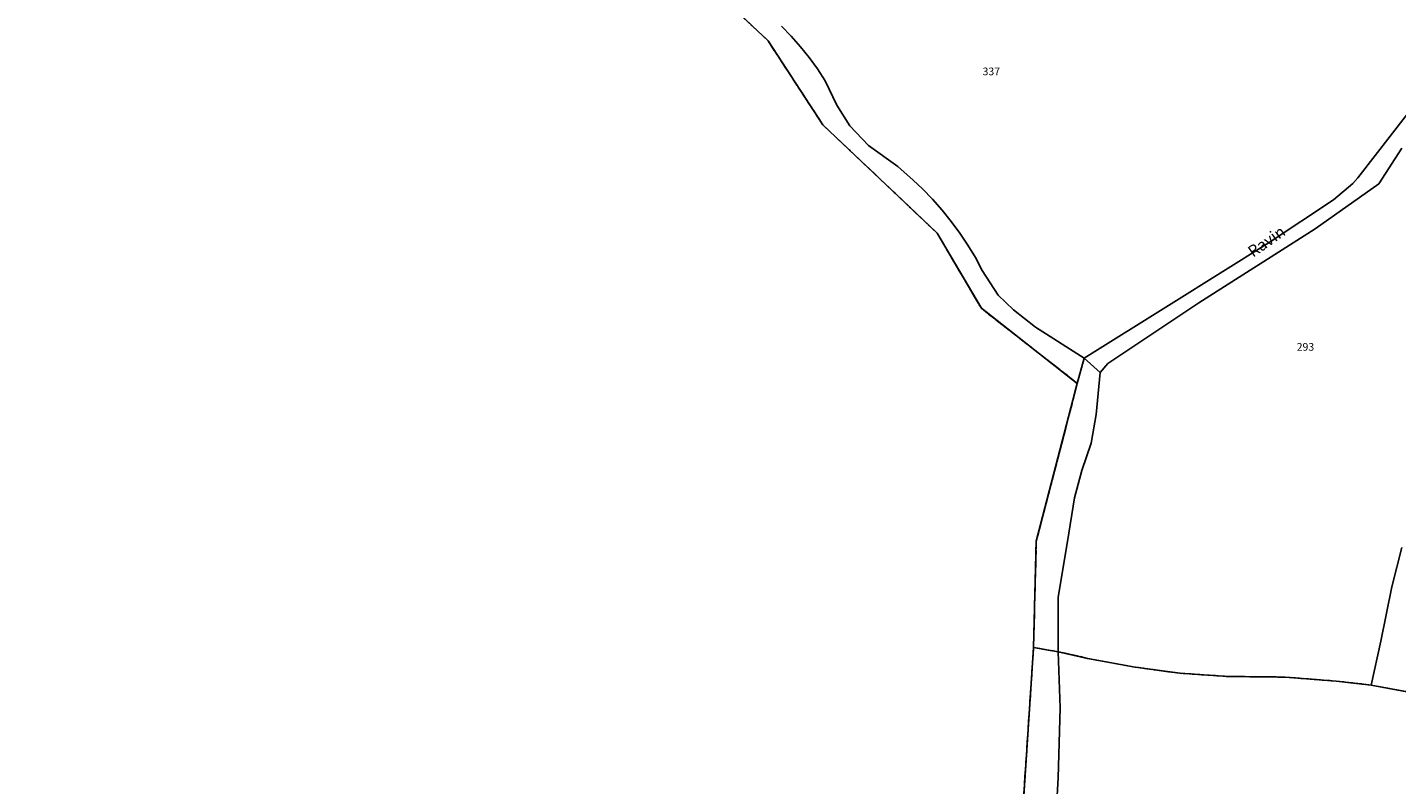
# Model space of a CAD drawing. Units: metres. Extents: x 1031564 to 1037216, y 6311527 to 6315982.
# Drawn here: x 1031564 to 1031920, y 6314371 to 6314568 of the extents above; entities that cross this region are included whole.
import ezdxf
from ezdxf.enums import TextEntityAlignment as Align

# ---------------------------------------------------------------- set-up
doc = ezdxf.new("R2010")
doc.units = ezdxf.units.M
doc.linetypes.add('TOPO2', pattern=[2.4, 2, -0.4])
doc.linetypes.add('TOPO5', pattern=[5.4, 3, -1, 0.4, -1])
for name, color, linetype in [('ig_cad_divers_texte', 8, 'CONTINUOUS'), ('ig_cad_hydro', 140, 'CONTINUOUS'), ('ig_cad_lieudit', 7, 'ByLayer'), ('ig_cad_limcom', 1, 'TOPO5'), ('ig_cad_parcel', 3, 'CONTINUOUS'), ('ig_cad_parcel_num', 3, 'CONTINUOUS'), ('ig_cad_section', 20, 'TOPO2')]:
    doc.layers.add(name, color=color, linetype=linetype)
doc.styles.add('Times New Roman', font='times.ttf')

msp = doc.modelspace()

# ---------------------------------------------------------------- linework, layer by layer
at = {"layer": 'ig_cad_hydro'}
for points in [[(1031746.63, 6314573.62), (1031756.32, 6314564.52), (1031770.58, 6314542.65), (1031800.35, 6314514.43), (1031811.83, 6314494.89), (1031836.77, 6314475.37), (1031826.11, 6314434.28), (1031825.39, 6314406.63), (1031831.78, 6314405.54), (1031831.82, 6314419.76), (1031834.27, 6314434.19), (1031836.04, 6314445.59), (1031837.96, 6314452.73), (1031840.35, 6314459.82), (1031841.67, 6314467.3), (1031842.76, 6314478.23), (1031838.61, 6314481.91), (1031825.94, 6314490), (1031820.17, 6314494.47), (1031816.19, 6314498.32), (1031812.07, 6314504.74), (1031810.26, 6314508.07), (1031808.32, 6314511.3), (1031806.22, 6314514.44), (1031803.99, 6314517.49), (1031801.62, 6314520.42), (1031799.12, 6314523.26), (1031796.51, 6314525.97), (1031794.12, 6314528.25), (1031790.1, 6314531.75), (1031782.42, 6314537.29), (1031777.57, 6314542.41), (1031774.19, 6314547.71), (1031771.2, 6314554.11), (1031769.2, 6314557.16), (1031767.04, 6314560.11), (1031764.76, 6314562.96), (1031762.35, 6314565.7), (1031759.81, 6314568.33)], [(1031922.71, 6314545.47), (1031909.79, 6314528.81), (1031908.5, 6314527.37), (1031903.41, 6314523.11), (1031886.71, 6314511.99), (1031861.24, 6314496.03), (1031838.61, 6314481.91), (1031842.76, 6314478.23), (1031844.69, 6314480.53), (1031868.41, 6314496.29), (1031898.63, 6314515.58), (1031915.2, 6314527.3), (1031921.23, 6314536.58)], [(1031831.27, 6314363.57), (1031831.77, 6314372.75), (1031832.33, 6314390.92), (1031831.78, 6314405.54), (1031825.39, 6314406.63), (1031821.01, 6314340.14)]]:
    msp.add_lwpolyline(points, dxfattribs=at)
at = {"layer": 'ig_cad_lieudit'}
for points in [[(1031746.63, 6314573.62), (1031756.32, 6314564.52), (1031770.58, 6314542.65), (1031800.35, 6314514.43), (1031811.83, 6314494.89), (1031836.77, 6314475.37), (1031838.61, 6314481.91), (1031861.24, 6314496.03), (1031886.71, 6314511.99), (1031903.41, 6314523.11), (1031908.5, 6314527.37), (1031909.79, 6314528.81), (1031922.71, 6314545.47)], [(1031922.71, 6314545.47), (1031909.79, 6314528.81), (1031908.5, 6314527.37), (1031903.41, 6314523.11), (1031886.71, 6314511.99), (1031861.24, 6314496.03), (1031838.61, 6314481.91), (1031836.77, 6314475.37), (1031826.11, 6314434.28), (1031825.39, 6314406.63), (1031831.78, 6314405.54), (1031839.45, 6314403.82), (1031851.85, 6314401.53), (1031863.54, 6314399.93), (1031875.86, 6314399.11), (1031890.9, 6314398.94), (1031904.14, 6314397.89), (1031913.2, 6314396.88), (1031934.52, 6314392.87)], [(1031934.52, 6314392.87), (1031913.2, 6314396.88), (1031904.14, 6314397.89), (1031890.9, 6314398.94), (1031875.86, 6314399.11), (1031863.54, 6314399.93), (1031851.85, 6314401.53), (1031839.45, 6314403.82), (1031831.78, 6314405.54), (1031825.39, 6314406.63), (1031821.01, 6314340.14)]]:
    msp.add_lwpolyline(points, dxfattribs=at)
at = {"layer": 'ig_cad_limcom'}
msp.add_lwpolyline([(1031590.2, 6314867.36), (1031572.06, 6314845.61), (1031563.65, 6314814.71), (1031591, 6314804.56), (1031601.35, 6314785.93), (1031602.28, 6314738.71), (1031602.29, 6314736.53), (1031602.92, 6314712), (1031617.43, 6314679.53), (1031650.73, 6314653.42), (1031666.88, 6314622.94), (1031676.55, 6314607.17), (1031694.37, 6314590.95), (1031708.67, 6314583.32), (1031746.63, 6314573.62), (1031756.32, 6314564.52), (1031770.58, 6314542.65), (1031800.35, 6314514.43), (1031811.83, 6314494.89), (1031836.77, 6314475.37), (1031826.11, 6314434.28), (1031825.39, 6314406.63), (1031821.01, 6314340.14)], dxfattribs=at)
msp.add_lwpolyline([(1031590.2, 6314867.36), (1031572.06, 6314845.61), (1031563.65, 6314814.71), (1031591, 6314804.56), (1031601.35, 6314785.93), (1031602.28, 6314738.71), (1031602.29, 6314736.53), (1031602.92, 6314712), (1031617.43, 6314679.53), (1031650.73, 6314653.42), (1031666.88, 6314622.94), (1031676.55, 6314607.17), (1031694.37, 6314590.95), (1031708.67, 6314583.32), (1031746.63, 6314573.62), (1031756.32, 6314564.52), (1031770.58, 6314542.65), (1031800.35, 6314514.43), (1031811.83, 6314494.89), (1031836.77, 6314475.37), (1031826.11, 6314434.28), (1031825.39, 6314406.63), (1031821.01, 6314340.14)], dxfattribs=at)
msp.add_lwpolyline([(1031590.2, 6314867.36), (1031572.06, 6314845.61), (1031563.65, 6314814.71), (1031591, 6314804.56), (1031601.35, 6314785.93), (1031602.28, 6314738.71), (1031602.29, 6314736.53), (1031602.92, 6314712), (1031617.43, 6314679.53), (1031650.73, 6314653.42), (1031666.88, 6314622.94), (1031676.55, 6314607.17), (1031694.37, 6314590.95), (1031708.67, 6314583.32), (1031746.63, 6314573.62), (1031756.32, 6314564.52), (1031770.58, 6314542.65), (1031800.35, 6314514.43), (1031811.83, 6314494.89), (1031836.77, 6314475.37), (1031826.11, 6314434.28), (1031825.39, 6314406.63), (1031821.01, 6314340.14)], dxfattribs=at)
msp.add_lwpolyline([(1031590.2, 6314867.36), (1031572.06, 6314845.61), (1031563.65, 6314814.71), (1031591, 6314804.56), (1031601.35, 6314785.93), (1031602.28, 6314738.71), (1031602.29, 6314736.53), (1031602.92, 6314712), (1031617.43, 6314679.53), (1031650.73, 6314653.42), (1031666.88, 6314622.94), (1031676.55, 6314607.17), (1031694.37, 6314590.95), (1031708.67, 6314583.32), (1031746.63, 6314573.62), (1031756.32, 6314564.52), (1031770.58, 6314542.65), (1031800.35, 6314514.43), (1031811.83, 6314494.89), (1031836.77, 6314475.37), (1031826.11, 6314434.28), (1031825.39, 6314406.63), (1031821.01, 6314340.14)], dxfattribs=at)
msp.add_lwpolyline([(1031590.2, 6314867.36), (1031572.06, 6314845.61), (1031563.65, 6314814.71), (1031591, 6314804.56), (1031601.35, 6314785.93), (1031602.28, 6314738.71), (1031602.29, 6314736.53), (1031602.92, 6314712), (1031617.43, 6314679.53), (1031650.73, 6314653.42), (1031666.88, 6314622.94), (1031676.55, 6314607.17), (1031694.37, 6314590.95), (1031708.67, 6314583.32), (1031746.63, 6314573.62), (1031756.32, 6314564.52), (1031770.58, 6314542.65), (1031800.35, 6314514.43), (1031811.83, 6314494.89), (1031836.77, 6314475.37), (1031826.11, 6314434.28), (1031825.39, 6314406.63), (1031821.01, 6314340.14)], dxfattribs=at)
msp.add_lwpolyline([(1031590.2, 6314867.36), (1031572.06, 6314845.61), (1031563.65, 6314814.71), (1031591, 6314804.56), (1031601.35, 6314785.93), (1031602.28, 6314738.71), (1031602.29, 6314736.53), (1031602.92, 6314712), (1031617.43, 6314679.53), (1031650.73, 6314653.42), (1031666.88, 6314622.94), (1031676.55, 6314607.17), (1031694.37, 6314590.95), (1031708.67, 6314583.32), (1031746.63, 6314573.62), (1031756.32, 6314564.52), (1031770.58, 6314542.65), (1031800.35, 6314514.43), (1031811.83, 6314494.89), (1031836.77, 6314475.37), (1031826.11, 6314434.28), (1031825.39, 6314406.63), (1031821.01, 6314340.14)], dxfattribs=at)
msp.add_lwpolyline([(1031590.2, 6314867.36), (1031572.06, 6314845.61), (1031563.65, 6314814.71), (1031591, 6314804.56), (1031601.35, 6314785.93), (1031602.28, 6314738.71), (1031602.29, 6314736.53), (1031602.92, 6314712), (1031617.43, 6314679.53), (1031650.73, 6314653.42), (1031666.88, 6314622.94), (1031676.55, 6314607.17), (1031694.37, 6314590.95), (1031708.67, 6314583.32), (1031746.63, 6314573.62), (1031756.32, 6314564.52), (1031770.58, 6314542.65), (1031800.35, 6314514.43), (1031811.83, 6314494.89), (1031836.77, 6314475.37), (1031826.11, 6314434.28), (1031825.39, 6314406.63), (1031821.01, 6314340.14)], dxfattribs=at)
msp.add_lwpolyline([(1031590.2, 6314867.36), (1031572.06, 6314845.61), (1031563.65, 6314814.71), (1031591, 6314804.56), (1031601.35, 6314785.93), (1031602.28, 6314738.71), (1031602.29, 6314736.53), (1031602.92, 6314712), (1031617.43, 6314679.53), (1031650.73, 6314653.42), (1031666.88, 6314622.94), (1031676.55, 6314607.17), (1031694.37, 6314590.95), (1031708.67, 6314583.32), (1031746.63, 6314573.62), (1031756.32, 6314564.52), (1031770.58, 6314542.65), (1031800.35, 6314514.43), (1031811.83, 6314494.89), (1031836.77, 6314475.37), (1031826.11, 6314434.28), (1031825.39, 6314406.63), (1031821.01, 6314340.14)], dxfattribs=at)
msp.add_lwpolyline([(1031590.2, 6314867.36), (1031572.06, 6314845.61), (1031563.65, 6314814.71), (1031591, 6314804.56), (1031601.35, 6314785.93), (1031602.28, 6314738.71), (1031602.29, 6314736.53), (1031602.92, 6314712), (1031617.43, 6314679.53), (1031650.73, 6314653.42), (1031666.88, 6314622.94), (1031676.55, 6314607.17), (1031694.37, 6314590.95), (1031708.67, 6314583.32), (1031746.63, 6314573.62), (1031756.32, 6314564.52), (1031770.58, 6314542.65), (1031800.35, 6314514.43), (1031811.83, 6314494.89), (1031836.77, 6314475.37), (1031826.11, 6314434.28), (1031825.39, 6314406.63), (1031821.01, 6314340.14)], dxfattribs=at)
msp.add_lwpolyline([(1031590.2, 6314867.36), (1031572.06, 6314845.61), (1031563.65, 6314814.71), (1031591, 6314804.56), (1031601.35, 6314785.93), (1031602.28, 6314738.71), (1031602.29, 6314736.53), (1031602.92, 6314712), (1031617.43, 6314679.53), (1031650.73, 6314653.42), (1031666.88, 6314622.94), (1031676.55, 6314607.17), (1031694.37, 6314590.95), (1031708.67, 6314583.32), (1031746.63, 6314573.62), (1031756.32, 6314564.52), (1031770.58, 6314542.65), (1031800.35, 6314514.43), (1031811.83, 6314494.89), (1031836.77, 6314475.37), (1031826.11, 6314434.28), (1031825.39, 6314406.63), (1031821.01, 6314340.14)], dxfattribs=at)
msp.add_lwpolyline([(1031590.2, 6314867.36), (1031572.06, 6314845.61), (1031563.65, 6314814.71), (1031591, 6314804.56), (1031601.35, 6314785.93), (1031602.28, 6314738.71), (1031602.29, 6314736.53), (1031602.92, 6314712), (1031617.43, 6314679.53), (1031650.73, 6314653.42), (1031666.88, 6314622.94), (1031676.55, 6314607.17), (1031694.37, 6314590.95), (1031708.67, 6314583.32), (1031746.63, 6314573.62), (1031756.32, 6314564.52), (1031770.58, 6314542.65), (1031800.35, 6314514.43), (1031811.83, 6314494.89), (1031836.77, 6314475.37), (1031826.11, 6314434.28), (1031825.39, 6314406.63), (1031821.01, 6314340.14)], dxfattribs=at)
msp.add_lwpolyline([(1031590.2, 6314867.36), (1031572.06, 6314845.61), (1031563.65, 6314814.71), (1031591, 6314804.56), (1031601.35, 6314785.93), (1031602.28, 6314738.71), (1031602.29, 6314736.53), (1031602.92, 6314712), (1031617.43, 6314679.53), (1031650.73, 6314653.42), (1031666.88, 6314622.94), (1031676.55, 6314607.17), (1031694.37, 6314590.95), (1031708.67, 6314583.32), (1031746.63, 6314573.62), (1031756.32, 6314564.52), (1031770.58, 6314542.65), (1031800.35, 6314514.43), (1031811.83, 6314494.89), (1031836.77, 6314475.37), (1031826.11, 6314434.28), (1031825.39, 6314406.63), (1031821.01, 6314340.14)], dxfattribs=at)
msp.add_lwpolyline([(1031590.2, 6314867.36), (1031572.06, 6314845.61), (1031563.65, 6314814.71), (1031591, 6314804.56), (1031601.35, 6314785.93), (1031602.28, 6314738.71), (1031602.29, 6314736.53), (1031602.92, 6314712), (1031617.43, 6314679.53), (1031650.73, 6314653.42), (1031666.88, 6314622.94), (1031676.55, 6314607.17), (1031694.37, 6314590.95), (1031708.67, 6314583.32), (1031746.63, 6314573.62), (1031756.32, 6314564.52), (1031770.58, 6314542.65), (1031800.35, 6314514.43), (1031811.83, 6314494.89), (1031836.77, 6314475.37), (1031826.11, 6314434.28), (1031825.39, 6314406.63), (1031821.01, 6314340.14)], dxfattribs=at)
msp.add_lwpolyline([(1031590.2, 6314867.36), (1031572.06, 6314845.61), (1031563.65, 6314814.71), (1031591, 6314804.56), (1031601.35, 6314785.93), (1031602.28, 6314738.71), (1031602.29, 6314736.53), (1031602.92, 6314712), (1031617.43, 6314679.53), (1031650.73, 6314653.42), (1031666.88, 6314622.94), (1031676.55, 6314607.17), (1031694.37, 6314590.95), (1031708.67, 6314583.32), (1031746.63, 6314573.62), (1031756.32, 6314564.52), (1031770.58, 6314542.65), (1031800.35, 6314514.43), (1031811.83, 6314494.89), (1031836.77, 6314475.37), (1031826.11, 6314434.28), (1031825.39, 6314406.63), (1031821.01, 6314340.14)], dxfattribs=at)
msp.add_lwpolyline([(1031590.2, 6314867.36), (1031572.06, 6314845.61), (1031563.65, 6314814.71), (1031591, 6314804.56), (1031601.35, 6314785.93), (1031602.28, 6314738.71), (1031602.29, 6314736.53), (1031602.92, 6314712), (1031617.43, 6314679.53), (1031650.73, 6314653.42), (1031666.88, 6314622.94), (1031676.55, 6314607.17), (1031694.37, 6314590.95), (1031708.67, 6314583.32), (1031746.63, 6314573.62), (1031756.32, 6314564.52), (1031770.58, 6314542.65), (1031800.35, 6314514.43), (1031811.83, 6314494.89), (1031836.77, 6314475.37), (1031826.11, 6314434.28), (1031825.39, 6314406.63), (1031821.01, 6314340.14)], dxfattribs=at)
msp.add_lwpolyline([(1031590.2, 6314867.36), (1031572.06, 6314845.61), (1031563.65, 6314814.71), (1031591, 6314804.56), (1031601.35, 6314785.93), (1031602.28, 6314738.71), (1031602.29, 6314736.53), (1031602.92, 6314712), (1031617.43, 6314679.53), (1031650.73, 6314653.42), (1031666.88, 6314622.94), (1031676.55, 6314607.17), (1031694.37, 6314590.95), (1031708.67, 6314583.32), (1031746.63, 6314573.62), (1031756.32, 6314564.52), (1031770.58, 6314542.65), (1031800.35, 6314514.43), (1031811.83, 6314494.89), (1031836.77, 6314475.37), (1031826.11, 6314434.28), (1031825.39, 6314406.63), (1031821.01, 6314340.14)], dxfattribs=at)
msp.add_lwpolyline([(1031590.2, 6314867.36), (1031572.06, 6314845.61), (1031563.65, 6314814.71), (1031591, 6314804.56), (1031601.35, 6314785.93), (1031602.28, 6314738.71), (1031602.29, 6314736.53), (1031602.92, 6314712), (1031617.43, 6314679.53), (1031650.73, 6314653.42), (1031666.88, 6314622.94), (1031676.55, 6314607.17), (1031694.37, 6314590.95), (1031708.67, 6314583.32), (1031746.63, 6314573.62), (1031756.32, 6314564.52), (1031770.58, 6314542.65), (1031800.35, 6314514.43), (1031811.83, 6314494.89), (1031836.77, 6314475.37), (1031826.11, 6314434.28), (1031825.39, 6314406.63), (1031821.01, 6314340.14)], dxfattribs=at)
msp.add_lwpolyline([(1031590.2, 6314867.36), (1031572.06, 6314845.61), (1031563.65, 6314814.71), (1031591, 6314804.56), (1031601.35, 6314785.93), (1031602.28, 6314738.71), (1031602.29, 6314736.53), (1031602.92, 6314712), (1031617.43, 6314679.53), (1031650.73, 6314653.42), (1031666.88, 6314622.94), (1031676.55, 6314607.17), (1031694.37, 6314590.95), (1031708.67, 6314583.32), (1031746.63, 6314573.62), (1031756.32, 6314564.52), (1031770.58, 6314542.65), (1031800.35, 6314514.43), (1031811.83, 6314494.89), (1031836.77, 6314475.37), (1031826.11, 6314434.28), (1031825.39, 6314406.63), (1031821.01, 6314340.14)], dxfattribs=at)
msp.add_lwpolyline([(1031590.2, 6314867.36), (1031572.06, 6314845.61), (1031563.65, 6314814.71), (1031591, 6314804.56), (1031601.35, 6314785.93), (1031602.28, 6314738.71), (1031602.29, 6314736.53), (1031602.92, 6314712), (1031617.43, 6314679.53), (1031650.73, 6314653.42), (1031666.88, 6314622.94), (1031676.55, 6314607.17), (1031694.37, 6314590.95), (1031708.67, 6314583.32), (1031746.63, 6314573.62), (1031756.32, 6314564.52), (1031770.58, 6314542.65), (1031800.35, 6314514.43), (1031811.83, 6314494.89), (1031836.77, 6314475.37), (1031826.11, 6314434.28), (1031825.39, 6314406.63), (1031821.01, 6314340.14)], dxfattribs=at)
msp.add_lwpolyline([(1031590.2, 6314867.36), (1031572.06, 6314845.61), (1031563.65, 6314814.71), (1031591, 6314804.56), (1031601.35, 6314785.93), (1031602.28, 6314738.71), (1031602.29, 6314736.53), (1031602.92, 6314712), (1031617.43, 6314679.53), (1031650.73, 6314653.42), (1031666.88, 6314622.94), (1031676.55, 6314607.17), (1031694.37, 6314590.95), (1031708.67, 6314583.32), (1031746.63, 6314573.62), (1031756.32, 6314564.52), (1031770.58, 6314542.65), (1031800.35, 6314514.43), (1031811.83, 6314494.89), (1031836.77, 6314475.37), (1031826.11, 6314434.28), (1031825.39, 6314406.63), (1031821.01, 6314340.14)], dxfattribs=at)
msp.add_lwpolyline([(1031590.2, 6314867.36), (1031572.06, 6314845.61), (1031563.65, 6314814.71), (1031591, 6314804.56), (1031601.35, 6314785.93), (1031602.28, 6314738.71), (1031602.29, 6314736.53), (1031602.92, 6314712), (1031617.43, 6314679.53), (1031650.73, 6314653.42), (1031666.88, 6314622.94), (1031676.55, 6314607.17), (1031694.37, 6314590.95), (1031708.67, 6314583.32), (1031746.63, 6314573.62), (1031756.32, 6314564.52), (1031770.58, 6314542.65), (1031800.35, 6314514.43), (1031811.83, 6314494.89), (1031836.77, 6314475.37), (1031826.11, 6314434.28), (1031825.39, 6314406.63), (1031821.01, 6314340.14)], dxfattribs=at)
msp.add_lwpolyline([(1031590.2, 6314867.36), (1031572.06, 6314845.61), (1031563.65, 6314814.71), (1031591, 6314804.56), (1031601.35, 6314785.93), (1031602.28, 6314738.71), (1031602.29, 6314736.53), (1031602.92, 6314712), (1031617.43, 6314679.53), (1031650.73, 6314653.42), (1031666.88, 6314622.94), (1031676.55, 6314607.17), (1031694.37, 6314590.95), (1031708.67, 6314583.32), (1031746.63, 6314573.62), (1031756.32, 6314564.52), (1031770.58, 6314542.65), (1031800.35, 6314514.43), (1031811.83, 6314494.89), (1031836.77, 6314475.37), (1031826.11, 6314434.28), (1031825.39, 6314406.63), (1031821.01, 6314340.14)], dxfattribs=at)
msp.add_lwpolyline([(1031590.2, 6314867.36), (1031572.06, 6314845.61), (1031563.65, 6314814.71), (1031591, 6314804.56), (1031601.35, 6314785.93), (1031602.28, 6314738.71), (1031602.29, 6314736.53), (1031602.92, 6314712), (1031617.43, 6314679.53), (1031650.73, 6314653.42), (1031666.88, 6314622.94), (1031676.55, 6314607.17), (1031694.37, 6314590.95), (1031708.67, 6314583.32), (1031746.63, 6314573.62), (1031756.32, 6314564.52), (1031770.58, 6314542.65), (1031800.35, 6314514.43), (1031811.83, 6314494.89), (1031836.77, 6314475.37), (1031826.11, 6314434.28), (1031825.39, 6314406.63), (1031821.01, 6314340.14)], dxfattribs=at)
msp.add_lwpolyline([(1031590.2, 6314867.36), (1031572.06, 6314845.61), (1031563.65, 6314814.71), (1031591, 6314804.56), (1031601.35, 6314785.93), (1031602.28, 6314738.71), (1031602.29, 6314736.53), (1031602.92, 6314712), (1031617.43, 6314679.53), (1031650.73, 6314653.42), (1031666.88, 6314622.94), (1031676.55, 6314607.17), (1031694.37, 6314590.95), (1031708.67, 6314583.32), (1031746.63, 6314573.62), (1031756.32, 6314564.52), (1031770.58, 6314542.65), (1031800.35, 6314514.43), (1031811.83, 6314494.89), (1031836.77, 6314475.37), (1031826.11, 6314434.28), (1031825.39, 6314406.63), (1031821.01, 6314340.14)], dxfattribs=at)
msp.add_lwpolyline([(1031590.2, 6314867.36), (1031572.06, 6314845.61), (1031563.65, 6314814.71), (1031591, 6314804.56), (1031601.35, 6314785.93), (1031602.28, 6314738.71), (1031602.29, 6314736.53), (1031602.92, 6314712), (1031617.43, 6314679.53), (1031650.73, 6314653.42), (1031666.88, 6314622.94), (1031676.55, 6314607.17), (1031694.37, 6314590.95), (1031708.67, 6314583.32), (1031746.63, 6314573.62), (1031756.32, 6314564.52), (1031770.58, 6314542.65), (1031800.35, 6314514.43), (1031811.83, 6314494.89), (1031836.77, 6314475.37), (1031826.11, 6314434.28), (1031825.39, 6314406.63), (1031821.01, 6314340.14)], dxfattribs=at)
msp.add_lwpolyline([(1031590.2, 6314867.36), (1031572.06, 6314845.61), (1031563.65, 6314814.71), (1031591, 6314804.56), (1031601.35, 6314785.93), (1031602.28, 6314738.71), (1031602.29, 6314736.53), (1031602.92, 6314712), (1031617.43, 6314679.53), (1031650.73, 6314653.42), (1031666.88, 6314622.94), (1031676.55, 6314607.17), (1031694.37, 6314590.95), (1031708.67, 6314583.32), (1031746.63, 6314573.62), (1031756.32, 6314564.52), (1031770.58, 6314542.65), (1031800.35, 6314514.43), (1031811.83, 6314494.89), (1031836.77, 6314475.37), (1031826.11, 6314434.28), (1031825.39, 6314406.63), (1031821.01, 6314340.14)], dxfattribs=at)
at = {"layer": 'ig_cad_parcel'}
for points in [[(1031922.71, 6314545.47), (1031909.79, 6314528.81), (1031908.5, 6314527.37), (1031903.41, 6314523.11), (1031886.71, 6314511.99), (1031861.24, 6314496.03), (1031838.61, 6314481.91), (1031825.94, 6314490), (1031820.17, 6314494.47), (1031816.19, 6314498.32), (1031812.07, 6314504.74), (1031810.26, 6314508.07), (1031808.32, 6314511.3), (1031806.22, 6314514.44), (1031803.99, 6314517.49), (1031801.62, 6314520.42), (1031799.12, 6314523.26), (1031796.51, 6314525.97), (1031794.12, 6314528.25), (1031790.1, 6314531.75), (1031782.42, 6314537.29), (1031777.57, 6314542.41), (1031774.19, 6314547.71), (1031771.2, 6314554.11), (1031769.2, 6314557.16), (1031767.04, 6314560.11), (1031764.76, 6314562.96), (1031762.35, 6314565.7), (1031759.81, 6314568.33)], [(1031921.23, 6314536.58), (1031915.2, 6314527.3), (1031898.63, 6314515.58), (1031868.41, 6314496.29), (1031844.69, 6314480.53), (1031842.76, 6314478.23), (1031841.67, 6314467.3), (1031840.35, 6314459.82), (1031837.96, 6314452.73), (1031836.04, 6314445.59), (1031834.27, 6314434.19), (1031831.82, 6314419.76), (1031831.78, 6314405.54), (1031839.45, 6314403.82), (1031851.85, 6314401.53), (1031863.54, 6314399.93), (1031875.86, 6314399.11), (1031890.9, 6314398.94), (1031904.14, 6314397.89), (1031913.2, 6314396.88), (1031915.78, 6314408.29), (1031918.6, 6314422.41), (1031921.2, 6314432.69)], [(1031934.52, 6314392.87), (1031913.2, 6314396.88), (1031915.78, 6314408.29), (1031918.6, 6314422.41), (1031921.2, 6314432.69)], [(1031831.27, 6314363.57), (1031831.77, 6314372.75), (1031832.33, 6314390.92), (1031831.78, 6314405.54), (1031839.45, 6314403.82), (1031851.85, 6314401.53), (1031863.54, 6314399.93), (1031875.86, 6314399.11), (1031890.9, 6314398.94), (1031904.14, 6314397.89), (1031913.2, 6314396.88), (1031934.52, 6314392.87), (1031947.63, 6314390.54), (1031956.6, 6314388.39), (1031959.18, 6314387.87), (1031959.62, 6314382.09), (1031966.41, 6314322.39)]]:
    msp.add_lwpolyline(points, dxfattribs=at)
at = {"layer": 'ig_cad_section'}
for points in [[(1031746.63, 6314573.62), (1031756.32, 6314564.52), (1031770.58, 6314542.65), (1031800.35, 6314514.43), (1031811.83, 6314494.89), (1031836.77, 6314475.37), (1031826.11, 6314434.28), (1031825.39, 6314406.63), (1031831.78, 6314405.54), (1031839.45, 6314403.82), (1031851.85, 6314401.53), (1031863.54, 6314399.93), (1031875.86, 6314399.11), (1031890.9, 6314398.94), (1031904.14, 6314397.89), (1031913.2, 6314396.88), (1031934.52, 6314392.87)], [(1031746.63, 6314573.62), (1031756.32, 6314564.52), (1031770.58, 6314542.65), (1031800.35, 6314514.43), (1031811.83, 6314494.89), (1031836.77, 6314475.37), (1031826.11, 6314434.28), (1031825.39, 6314406.63), (1031831.78, 6314405.54), (1031839.45, 6314403.82), (1031851.85, 6314401.53), (1031863.54, 6314399.93), (1031875.86, 6314399.11), (1031890.9, 6314398.94), (1031904.14, 6314397.89), (1031913.2, 6314396.88), (1031934.52, 6314392.87)], [(1031746.63, 6314573.62), (1031756.32, 6314564.52), (1031770.58, 6314542.65), (1031800.35, 6314514.43), (1031811.83, 6314494.89), (1031836.77, 6314475.37), (1031826.11, 6314434.28), (1031825.39, 6314406.63), (1031831.78, 6314405.54), (1031839.45, 6314403.82), (1031851.85, 6314401.53), (1031863.54, 6314399.93), (1031875.86, 6314399.11), (1031890.9, 6314398.94), (1031904.14, 6314397.89), (1031913.2, 6314396.88), (1031934.52, 6314392.87)], [(1031746.63, 6314573.62), (1031756.32, 6314564.52), (1031770.58, 6314542.65), (1031800.35, 6314514.43), (1031811.83, 6314494.89), (1031836.77, 6314475.37), (1031826.11, 6314434.28), (1031825.39, 6314406.63), (1031831.78, 6314405.54), (1031839.45, 6314403.82), (1031851.85, 6314401.53), (1031863.54, 6314399.93), (1031875.86, 6314399.11), (1031890.9, 6314398.94), (1031904.14, 6314397.89), (1031913.2, 6314396.88), (1031934.52, 6314392.87)], [(1031746.63, 6314573.62), (1031756.32, 6314564.52), (1031770.58, 6314542.65), (1031800.35, 6314514.43), (1031811.83, 6314494.89), (1031836.77, 6314475.37), (1031826.11, 6314434.28), (1031825.39, 6314406.63), (1031831.78, 6314405.54), (1031839.45, 6314403.82), (1031851.85, 6314401.53), (1031863.54, 6314399.93), (1031875.86, 6314399.11), (1031890.9, 6314398.94), (1031904.14, 6314397.89), (1031913.2, 6314396.88), (1031934.52, 6314392.87)], [(1031934.52, 6314392.87), (1031913.2, 6314396.88), (1031904.14, 6314397.89), (1031890.9, 6314398.94), (1031875.86, 6314399.11), (1031863.54, 6314399.93), (1031851.85, 6314401.53), (1031839.45, 6314403.82), (1031831.78, 6314405.54), (1031825.39, 6314406.63), (1031821.01, 6314340.14)], [(1031934.52, 6314392.87), (1031913.2, 6314396.88), (1031904.14, 6314397.89), (1031890.9, 6314398.94), (1031875.86, 6314399.11), (1031863.54, 6314399.93), (1031851.85, 6314401.53), (1031839.45, 6314403.82), (1031831.78, 6314405.54), (1031825.39, 6314406.63), (1031821.01, 6314340.14)]]:
    msp.add_lwpolyline(points, dxfattribs=at)

# ---------------------------------------------------------------- texts
at = {"layer": 'ig_cad_divers_texte', "style": 'Times New Roman'}
msp.add_text('Ravin', height=3, rotation=35.2, dxfattribs=at).set_placement((1031883.05, 6314507.26), align=Align.BOTTOM_LEFT)
at = {"layer": 'ig_cad_parcel_num', "style": 'Times New Roman'}
for s, p in [('337', (1031812.14, 6314554.9)), ('293', (1031893.86, 6314483.23))]:
    msp.add_text(s, height=2, dxfattribs=at).set_placement(p, align=Align.BOTTOM_LEFT)

doc.saveas('drawing.dxf')
